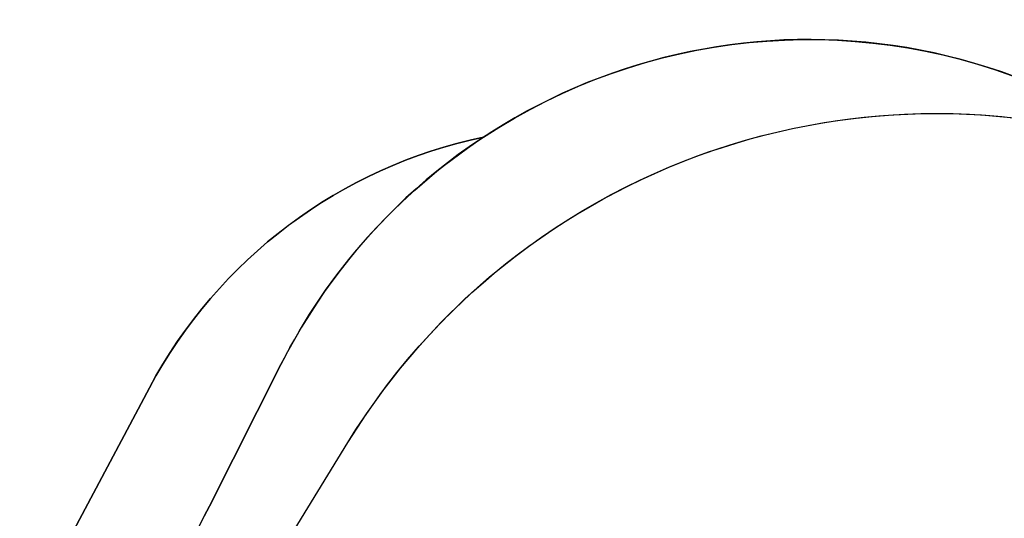
# Model space of a CAD drawing. Units: inches. Extents: x 1323 to 3691, y -1335 to 221.
# Drawn here: x 1827 to 2127, y -362 to -210 of the extents above; entities that cross this region are included whole.
import ezdxf

# ---------------------------------------------------------------- set-up
doc = ezdxf.new("R2010")
doc.units = ezdxf.units.IN
doc.header["$MEASUREMENT"] = 0
doc.layers.add('VP-EQ', color=7, linetype='Continuous', true_color=0x8a3492, plot=False)
doc.layers.add('VP-HIC', color=6, linetype='Continuous')
doc.styles.get("Standard").update_dxf_attribs({"font": 'arial.ttf'})
doc.dimstyles.get("Standard").update_dxf_attribs({"dimtxt": 14, "dimasz": 20, "dimexe": 20, "dimexo": 50, "dimgap": 20, "dimtad": 0, "dimdec": 0, "dimzin": 0, "dimdsep": 46, "dimtxsty": 'Standard', "dimcen": -0.09, "dimadec": 0, "dimazin": 0, "dimtfac": 1, "dimtdec": 4, "dimtofl": 0, "dimtmove": 0, "dimatfit": 3, "dimfxl": 70, "dimfxlon": 1, "dimtolj": 1, "dimtzin": 0, "dimarcsym": 0})

# ---------------------------------------------------------------- blocks, each defined once
blk = doc.blocks.new('RB1217 2D')
at = {"layer": 'VP-EQ', "color": 7}
blk.add_lwpolyline([(3695.5, -694.82, -0.301804), (3583.42, -543.77, -0.26664), (3591.42, -374.67, -0.048027), (3554.81, -357.94), (3529.11, -343.7, -0.250645), (3421.61, -177.31, -0.299787), (3407.49, -12.88), (3428.8, 27.13, -0.222463), (3530.54, 103.45, -0.245628), (3696.48, 120.22)], format="xyb", dxfattribs=at)
blk = doc.blocks.new('*D35')
at = {"layer": 'Defpoints', "color": 0}
for p in [(2912.7, 39.08), (1984.04, -426.76), (2912.7, -847.78)]:
    blk.add_point(p, dxfattribs=at)
at = {"layer": 'VP-EQ', "color": 0, "lineweight": -2}
for p, q in [((1984.04, -30.92), (1984.04, 59.08)), ((2912.7, -30.92), (2912.7, 59.08)), ((2004.04, 39.08), (2412.91, 39.08)), ((2892.7, 39.08), (2483.83, 39.08))]:
    blk.add_line(p, q, dxfattribs=at)
at = {"layer": 'VP-EQ', "color": 0}
for points in [[(2004.04, 42.41), (2004.04, 35.74), (1984.04, 39.08)], [(2892.7, 35.74), (2892.7, 42.41), (2912.7, 39.08)]]:
    blk.add_solid(points, dxfattribs=at)
at = {"layer": 'VP-EQ', "color": 0, "insert": (2448.37, 39.08), "char_height": 14, "attachment_point": 5}
blk.add_mtext('\\A1;929', dxfattribs=at)
blk = doc.blocks.new('*D37')
at = {"layer": 'Defpoints', "color": 0}
for p in [(3067.81, 201.07), (1826.76, -433.5), (3067.81, -849.48)]:
    blk.add_point(p, dxfattribs=at)
at = {"layer": 'VP-EQ', "color": 0, "lineweight": -2}
for p, q in [((1826.76, 131.07), (1826.76, 221.07)), ((3067.81, 131.07), (3067.81, 221.07)), ((1846.76, 201.07), (2408.42, 201.07)), ((3047.81, 201.07), (2486.16, 201.07))]:
    blk.add_line(p, q, dxfattribs=at)
at = {"layer": 'VP-EQ', "color": 0}
for points in [[(1846.76, 204.41), (1846.76, 197.74), (1826.76, 201.07)], [(3047.81, 197.74), (3047.81, 204.41), (3067.81, 201.07)]]:
    blk.add_solid(points, dxfattribs=at)
at = {"layer": 'VP-EQ', "color": 0, "insert": (2447.29, 201.07), "char_height": 14, "attachment_point": 5}
blk.add_mtext('\\A1;1241', dxfattribs=at)

msp = doc.modelspace()

# ---------------------------------------------------------------- linework, layer by layer
at = {"layer": 'VP-HIC', "color": 5}
msp.add_lwpolyline([(2177.5, -251.2), (2180.31, -249.63, 0.040065), (2154.37, -237.11), (2133.89, -228.9, 0.389125), (1906.27, -314.9), (1884.51, -358.01, 0.151172), (1863.59, -462.35, -0.087561), (1891.97, -395.1), (1926.62, -338.64, -0.35648)], format="xyb", close=True, dxfattribs=at)
at = {"layer": 'VP-HIC', "color": 30}
msp.add_lwpolyline([(1891.97, -395.1), (1926.62, -338.64, -0.40201), (2207.87, -265.09), (2240.18, -283.11, -0.444264), (2310.56, -586.73), (2270.02, -644.93, -0.390577), (1992.22, -707.07), (1966.52, -692.82, -0.43429)], format="xyb", close=True, dxfattribs=at)
at = {"layer": 'VP-HIC', "color": 190}
msp.add_lwpolyline([(1863.59, -462.35, -0.151172), (1884.51, -358.01), (1906.27, -314.9, -0.130978), (1967.95, -245.68, 0.222463), (1866.21, -322), (1844.9, -362, 0.299787), (1859.02, -526.44, -0.07694)], format="xyb", close=True, dxfattribs=at)

# ---------------------------------------------------------------- block references
at = {"layer": 'VP-EQ', "color": 0}
msp.add_blockref('RB1217 2D', (-1562.59, -349.12), dxfattribs=at)

# ---------------------------------------------------------------- dimensions: what is measured, and where the dimension line sits
for base, p1, p2, picture, middle in [((3067.81, 201.07), (1826.76, -433.5), (3067.81, -849.48), '*D37', (2447.29, 201.07)), ((2912.7, 39.08), (1984.04, -426.76), (2912.7, -847.78), '*D35', (2448.37, 39.08))]:
    dim = msp.add_linear_dim(base=base, p1=p1, p2=p2, dimstyle='Standard', dxfattribs=at)
    dim.commit()
    dim.dimension.update_dxf_attribs({"geometry": picture, "text_midpoint": middle})

doc.saveas('drawing.dxf')
